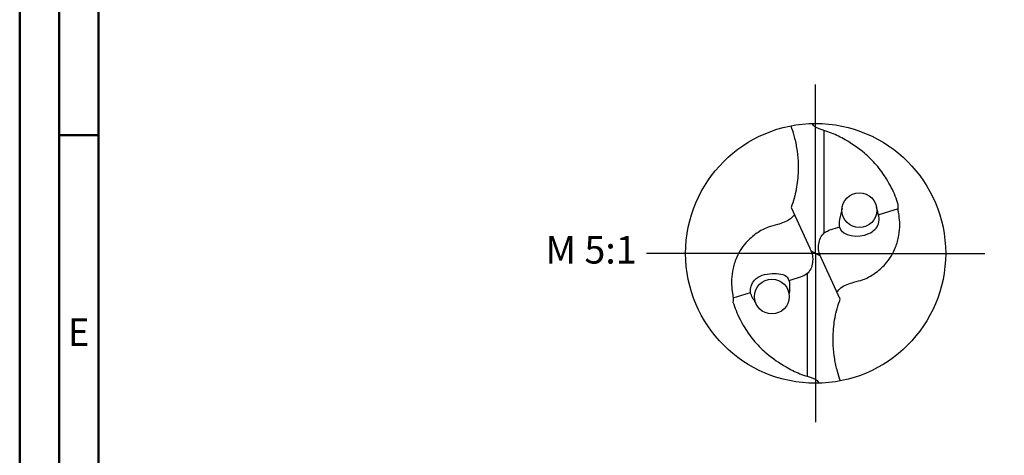
# Model space of a CAD drawing. Units: millimetres. Extents: x -174 to 420, y -196 to 225.
# Drawn here: x -174 to -49, y -26 to 30 of the extents above; entities that cross this region are included whole.
import ezdxf
from ezdxf.enums import TextEntityAlignment as Align

# ---------------------------------------------------------------- set-up
doc = ezdxf.new("R2010")
doc.units = ezdxf.units.MM
doc.linetypes.add('GEN7', pattern=[15, 10, -2.5, 0, -2.5])
doc.layers.get('0').update_dxf_attribs({"linetype": 'CONTINUOUS'})
for name, color, linetype in [('AM_0', 7, 'CONTINUOUS'), ('AM_6', 2, 'CONTINUOUS'), ('AM_7', 4, 'GEN7')]:
    doc.layers.add(name, color=color, linetype=linetype)
doc.layers.add('AM_BOR', color=7, linetype='CONTINUOUS', lineweight=50)
doc.styles.get("Standard").update_dxf_attribs({"font": 'ISOCP.SHX'})

# ---------------------------------------------------------------- blocks, each defined once
blk = doc.blocks.new('MEGA_DRILL_ALU_mIK_grosser_6')
for centre in [(0.1683, 0.1662), (-0.1683, -0.1662)]:
    blk.add_circle(centre, 0.0671)
at = {"layer": 'AM_0'}
for p, q in [((0.0328, 0.0781), (0.0328, 0.4729)), ((-0.0943, 0.1764), (-0.0222, 0.0197)), ((0.3169, 0.1714), (0.2429, 0.1479)), ((0.092, 0.1006), (0.0499, 0.0883)), ((0.0181, -0.0102), (-0.0181, 0.0102)), ((0.0943, -0.1764), (0.0222, -0.0197)), ((-0.102, -0.1046), (-0.0499, -0.0883)), ((-0.0328, -0.0781), (-0.0328, -0.4729)), ((-0.3169, -0.1714), (-0.2499, -0.1509))]:
    blk.add_line(p, q, dxfattribs=at)
blk.add_circle((0, 0), 0.5, dxfattribs=at)
for points, knots in [([(0.0321, 0.4732), (0.0271, 0.4748), (0.018, 0.4778), (0.0048, 0.4822), (-0.0047, 0.4884), (-0.0103, 0.4947), (-0.0114, 0.4986), (-0.0118, 0.4999)], [0, 0, 0, 0, 0.01566369, 0.02875895, 0.04156603, 0.04934515, 0.05339868, 0.05339868, 0.05339868, 0.05339868]), ([(-0.0952, 0.4908), (-0.0913, 0.4787), (-0.0823, 0.4509), (-0.0722, 0.4055), (-0.0659, 0.3478), (-0.0678, 0.2826), (-0.0785, 0.2227), (-0.0902, 0.1885), (-0.0943, 0.1764)], [0, 0, 0, 0, 0.0382126, 0.0875637, 0.1392679, 0.2121899, 0.2823698, 0.3206693, 0.3206693, 0.3206693, 0.3206693]), ([(0.3179, 0.1876), (0.3142, 0.1985), (0.3023, 0.2328), (0.2754, 0.2851), (0.2352, 0.3409), (0.1826, 0.3931), (0.1232, 0.4329), (0.0701, 0.4608), (0.0418, 0.47), (0.0321, 0.4732)], [0, 0, 0, 0, 0.034376, 0.108817, 0.1753275, 0.2400994, 0.3301397, 0.3888109, 0.4193745, 0.4193745, 0.4193745, 0.4193745]), ([(0.0819, -0.1494), (0.0866, -0.1437), (0.0972, -0.1307), (0.1209, -0.1188), (0.1499, -0.1098), (0.1872, -0.1014), (0.2287, -0.0777), (0.2748, -0.0383), (0.3066, 0.0137), (0.3205, 0.0674), (0.3247, 0.1091), (0.3214, 0.1433), (0.3182, 0.1631), (0.3169, 0.1714)], [0, 0, 0, 0, 0.0221628, 0.0499283, 0.0773515, 0.1136995, 0.16384, 0.2189669, 0.2946644, 0.3418687, 0.3845152, 0.4195655, 0.4446955, 0.4446955, 0.4446955, 0.4446955]), ([(0.102, 0.174), (0.0982, 0.1597), (0.0919, 0.136), (0.0857, 0.0678), (0.1927, 0.0549), (0.2536, 0.114), (0.2409, 0.1543), (0.234, 0.176)], [0, 0, 0, 0, 0.0451221, 0.0751221, 0.1896646, 0.2434047, 0.3059187, 0.3059187, 0.3059187, 0.3059187]), ([(0.3169, 0.1714), (0.3169, 0.1732), (0.3169, 0.1786), (0.3175, 0.184), (0.3179, 0.1876)], [0, 0, 0, 0, 0.00544005, 0.01632194, 0.01632194, 0.01632194, 0.01632194]), ([(-0.0819, 0.1494), (-0.0866, 0.1437), (-0.0972, 0.1307), (-0.1209, 0.1188), (-0.1499, 0.1098), (-0.1872, 0.1014), (-0.2287, 0.0777), (-0.2748, 0.0383), (-0.3066, -0.0137), (-0.3205, -0.0674), (-0.3247, -0.1091), (-0.3214, -0.1433), (-0.3182, -0.1631), (-0.3169, -0.1714)], [0, 0, 0, 0, 0.0221628, 0.0499283, 0.0773515, 0.1136995, 0.16384, 0.2189669, 0.2946644, 0.3418687, 0.3845152, 0.4195655, 0.4446955, 0.4446955, 0.4446955, 0.4446955]), ([(0.0222, -0.0197), (0.0204, -0.0157), (0.0155, -0.0048), (0.0105, 0.0139), (0.0115, 0.037), (0.0172, 0.0599), (0.0312, 0.079), (0.0441, 0.0854), (0.0499, 0.0883)], [0, 0, 0, 0, 0.013254, 0.0359738, 0.0569484, 0.0821226, 0.1058199, 0.1250469, 0.1250469, 0.1250469, 0.1250469]), ([(-0.0222, 0.0197), (-0.0204, 0.0157), (-0.0155, 0.0048), (-0.0105, -0.0139), (-0.0115, -0.037), (-0.0172, -0.0599), (-0.0312, -0.079), (-0.0441, -0.0854), (-0.0499, -0.0883)], [0, 0, 0, 0, 0.013254, 0.0359738, 0.0569484, 0.0821226, 0.1058199, 0.1250469, 0.1250469, 0.1250469, 0.1250469]), ([(-0.23, -0.19), (-0.2389, -0.1776), (-0.2581, -0.1511), (-0.2365, -0.0885), (-0.1738, -0.0744), (-0.0946, -0.0819), (-0.0995, -0.1302), (-0.102, -0.155)], [0, 0, 0, 0, 0.0438292, 0.0941184, 0.1665684, 0.2262341, 0.2896218, 0.2896218, 0.2896218, 0.2896218]), ([(-0.3169, -0.1714), (-0.3169, -0.1732), (-0.3169, -0.1786), (-0.3175, -0.184), (-0.3179, -0.1876)], [0, 0, 0, 0, 0.00544005, 0.01632194, 0.01632194, 0.01632194, 0.01632194]), ([(-0.3179, -0.1876), (-0.3142, -0.1985), (-0.3023, -0.2328), (-0.2754, -0.2851), (-0.2352, -0.3409), (-0.1826, -0.3931), (-0.1232, -0.4329), (-0.0701, -0.4608), (-0.0418, -0.47), (-0.0321, -0.4732)], [0, 0, 0, 0, 0.034376, 0.108817, 0.1753275, 0.2400994, 0.3301397, 0.3888109, 0.4193745, 0.4193745, 0.4193745, 0.4193745]), ([(0.0952, -0.4908), (0.0913, -0.4787), (0.0823, -0.4509), (0.0722, -0.4055), (0.0659, -0.3478), (0.0678, -0.2826), (0.0785, -0.2227), (0.0902, -0.1885), (0.0943, -0.1764)], [0, 0, 0, 0, 0.0382126, 0.0875637, 0.1392679, 0.2121899, 0.2823698, 0.3206693, 0.3206693, 0.3206693, 0.3206693]), ([(-0.0321, -0.4732), (-0.0271, -0.4748), (-0.018, -0.4778), (-0.0048, -0.4822), (0.0047, -0.4884), (0.0103, -0.4947), (0.0114, -0.4986), (0.0118, -0.4999)], [0, 0, 0, 0, 0.01566369, 0.02875895, 0.04156603, 0.04934515, 0.05339868, 0.05339868, 0.05339868, 0.05339868])]:
    blk.add_open_spline(points, degree=3, knots=knots, dxfattribs=at)
at = {"layer": 'AM_7'}
for q in [(0, 0.65), (-0.65, 0), (0.65, 0), (0, -0.65)]:
    blk.add_line((0, 0), q, dxfattribs=at)
blk = doc.blocks.new('A2')
at = {"layer": 'AM_BOR', "color": 1}
blk.add_line((10, 210), (5, 210), dxfattribs=at)
for points in [[(0, 0), (594, 0), (594, 420), (0, 420)], [(10, 410), (10, 10), (584, 10), (584, 410)]]:
    blk.add_lwpolyline(points, close=True, dxfattribs=at)
at = {"layer": 'AM_BOR', "color": 7}
blk.add_lwpolyline([(5, 5), (589, 5), (589, 415), (5, 415)], close=True, dxfattribs=at)
at = {"layer": 'AM_BOR', "color": 2, "width": 0.964286}
blk.add_text('E', height=3.5, dxfattribs=at).set_placement((7.5, 185), align=Align.MIDDLE_CENTER)
blk = doc.blocks.new('MAPAL_FRAME-Model')
blk.add_blockref('A2', (0, 0))

msp = doc.modelspace()

# ---------------------------------------------------------------- block references
at = {"layer": 'AM_0'}
msp.add_blockref('MAPAL_FRAME-Model', (-174, -195), dxfattribs=at)
at = {"layer": 'AM_0', "xscale": 33, "yscale": 33, "zscale": 33}
msp.add_blockref('MEGA_DRILL_ALU_mIK_grosser_6', (-73, 0), dxfattribs=at)

# ---------------------------------------------------------------- texts
at = {"layer": 'AM_6', "insert": (-101.5, 0), "char_height": 3.5, "width": 100, "attachment_point": 5}
msp.add_mtext('M 5:1', dxfattribs=at)

doc.saveas('drawing.dxf')
